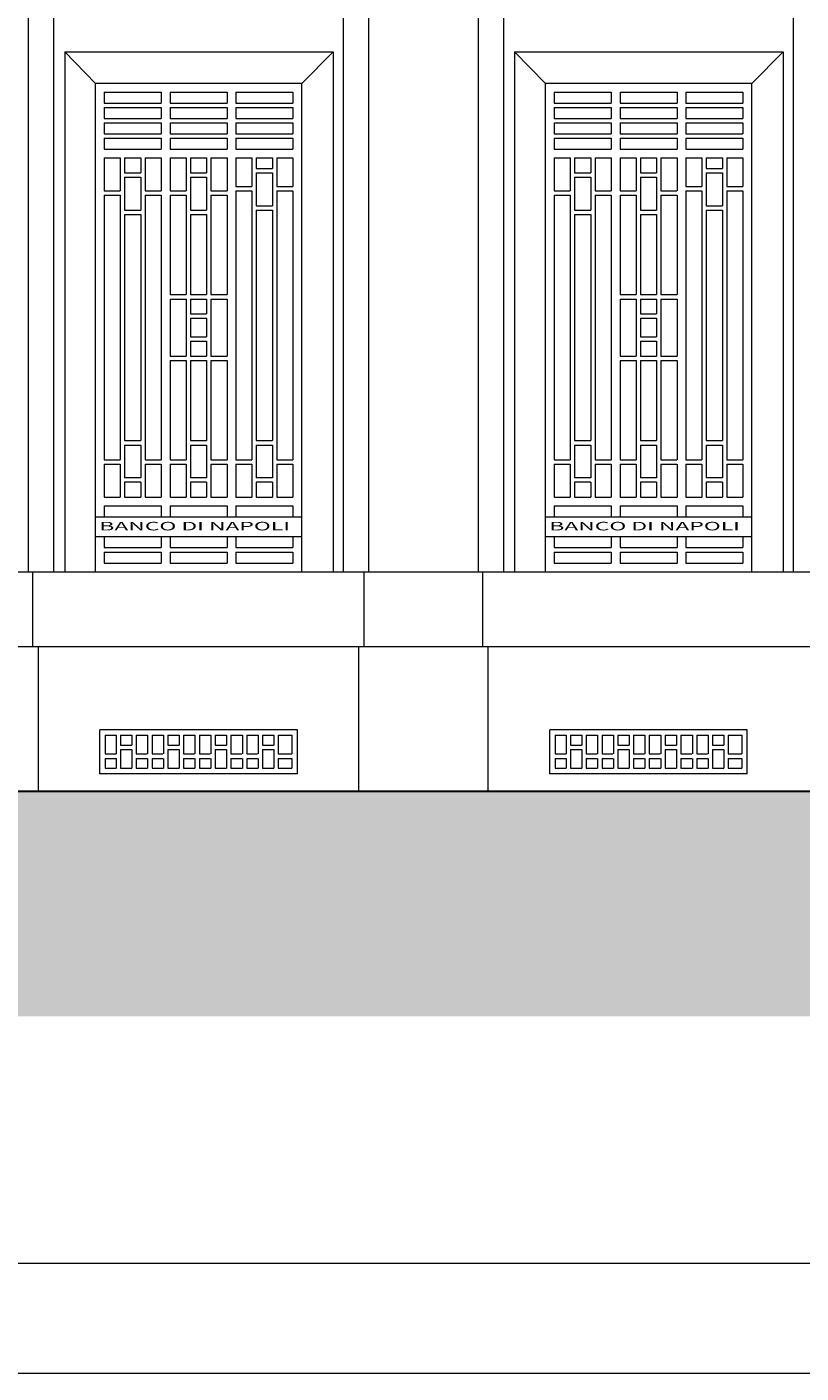
# Model space of a CAD drawing. Units: metres. Extents: x -114 to 57, y -142 to -82.
# Drawn here: x -102 to -95, y -142 to -130 of the extents above; entities that cross this region are included whole.
import ezdxf

# ---------------------------------------------------------------- set-up
doc = ezdxf.new("R2010")
doc.units = ezdxf.units.M
for name, color, linetype, lineweight in [('_campiture', 7, 'Continuous', 0), ('_cartiglio', 7, 'Continuous', 0), ('_linee di sezione', 7, 'Continuous', 0), ('_prospetti', 7, 'Continuous', 0), ('_prospetti_ finestrature metalliche', 7, 'Continuous', 0)]:
    doc.layers.add(name, color=color, linetype=linetype, lineweight=lineweight)
doc.styles.add('Style0', font='tahoma.ttf')

# ---------------------------------------------------------------- blocks, each defined once
blk = doc.blocks.new('scritta(id_212285)')
at = {"layer": '_prospetti_ finestrature metalliche', "color": 8, "linetype": 'Continuous', "true_color": 0x808080, "style": 'Style0', "width": 1.9564}
blk.add_text('BANCO DI NAPOLI', height=0.078, dxfattribs=at).set_placement((-100.94, -134.19))
blk = doc.blocks.new('gratafbn(id_209478)')
at = {"layer": '_prospetti_ finestrature metalliche', "color": 8, "lineweight": 15, "true_color": 0x808080}
for p, q in [((-100.896, -130.197), (-100.896, -130.297)), ((-100.896, -130.197), (-100.376, -130.197)), ((-100.376, -130.197), (-100.376, -130.297)), ((-100.296, -130.197), (-100.296, -130.297)), ((-100.296, -130.197), (-99.776, -130.197)), ((-99.776, -130.197), (-99.776, -130.297)), ((-99.696, -130.197), (-99.696, -130.297)), ((-99.696, -130.197), (-99.176, -130.197)), ((-99.176, -130.197), (-99.176, -130.297)), ((-100.896, -130.297), (-100.376, -130.297)), ((-100.896, -130.337), (-100.896, -130.437)), ((-100.896, -130.337), (-100.376, -130.337)), ((-100.376, -130.337), (-100.376, -130.437)), ((-100.296, -130.297), (-99.776, -130.297)), ((-100.296, -130.337), (-100.296, -130.437)), ((-100.296, -130.337), (-99.776, -130.337)), ((-99.776, -130.337), (-99.776, -130.437)), ((-99.696, -130.297), (-99.176, -130.297)), ((-99.696, -130.337), (-99.696, -130.437)), ((-99.696, -130.337), (-99.176, -130.337)), ((-99.176, -130.337), (-99.176, -130.437)), ((-100.896, -130.437), (-100.376, -130.437)), ((-100.896, -130.477), (-100.896, -130.577)), ((-100.896, -130.477), (-100.376, -130.477)), ((-100.376, -130.477), (-100.376, -130.577)), ((-100.296, -130.437), (-99.776, -130.437)), ((-100.296, -130.477), (-100.296, -130.577)), ((-100.296, -130.477), (-99.776, -130.477)), ((-99.776, -130.477), (-99.776, -130.577)), ((-99.696, -130.437), (-99.176, -130.437)), ((-99.696, -130.477), (-99.696, -130.577)), ((-99.696, -130.477), (-99.176, -130.477)), ((-99.176, -130.477), (-99.176, -130.577)), ((-100.896, -130.577), (-100.376, -130.577)), ((-100.296, -130.577), (-99.776, -130.577)), ((-99.696, -130.577), (-99.176, -130.577)), ((-100.896, -130.617), (-100.896, -130.717)), ((-100.896, -130.617), (-100.376, -130.617)), ((-100.896, -130.717), (-100.376, -130.717)), ((-100.376, -130.617), (-100.376, -130.717)), ((-100.296, -130.617), (-100.296, -130.717)), ((-100.296, -130.617), (-99.776, -130.617)), ((-100.296, -130.717), (-99.776, -130.717)), ((-99.776, -130.617), (-99.776, -130.717)), ((-99.696, -130.617), (-99.696, -130.717)), ((-99.696, -130.617), (-99.176, -130.617)), ((-99.696, -130.717), (-99.176, -130.717)), ((-99.176, -130.617), (-99.176, -130.717)), ((-100.896, -130.797), (-100.75, -130.797)), ((-100.896, -130.797), (-100.896, -131.097)), ((-100.75, -130.797), (-100.75, -131.097)), ((-100.71, -130.797), (-100.563, -130.797)), ((-100.71, -130.797), (-100.71, -130.932)), ((-100.563, -130.797), (-100.563, -130.932)), ((-100.523, -130.797), (-100.376, -130.797)), ((-100.523, -130.797), (-100.523, -131.097)), ((-100.376, -130.797), (-100.377, -131.097)), ((-100.296, -130.797), (-100.15, -130.797)), ((-100.296, -130.797), (-100.296, -131.097)), ((-100.15, -130.797), (-100.15, -131.097)), ((-100.11, -130.797), (-99.963, -130.797)), ((-100.11, -130.797), (-100.11, -130.932)), ((-99.963, -130.797), (-99.963, -130.932)), ((-99.923, -130.797), (-99.776, -130.797)), ((-99.923, -130.797), (-99.923, -131.097)), ((-99.776, -130.797), (-99.776, -131.097)), ((-99.696, -130.797), (-99.55, -130.797)), ((-99.696, -130.797), (-99.696, -131.057)), ((-99.55, -130.797), (-99.55, -131.057)), ((-99.51, -130.797), (-99.363, -130.797)), ((-99.51, -130.797), (-99.51, -130.892)), ((-99.363, -130.797), (-99.363, -130.892)), ((-99.323, -130.797), (-99.176, -130.797)), ((-99.323, -130.797), (-99.323, -131.057)), ((-99.176, -130.797), (-99.176, -131.057)), ((-100.71, -130.932), (-100.563, -130.932)), ((-100.71, -130.972), (-100.71, -131.272)), ((-100.71, -130.972), (-100.563, -130.972)), ((-100.563, -130.972), (-100.563, -131.272)), ((-100.11, -130.932), (-99.963, -130.932)), ((-100.11, -130.972), (-100.11, -131.272)), ((-100.11, -130.972), (-99.963, -130.972)), ((-99.963, -130.972), (-99.963, -131.272)), ((-99.51, -130.892), (-99.363, -130.892)), ((-99.51, -130.932), (-99.51, -131.232)), ((-99.51, -130.932), (-99.363, -130.932)), ((-99.363, -130.932), (-99.363, -131.232)), ((-100.896, -131.097), (-100.75, -131.097)), ((-100.523, -131.097), (-100.377, -131.097)), ((-100.296, -131.097), (-100.15, -131.097)), ((-99.923, -131.097), (-99.777, -131.097)), ((-99.696, -131.057), (-99.55, -131.057)), ((-99.696, -131.097), (-99.696, -133.547)), ((-99.696, -131.097), (-99.55, -131.097)), ((-99.55, -131.097), (-99.55, -133.547)), ((-99.323, -131.057), (-99.177, -131.057)), ((-99.323, -131.097), (-99.323, -133.547)), ((-99.323, -131.097), (-99.177, -131.097)), ((-99.176, -131.097), (-99.176, -133.547)), ((-100.896, -131.137), (-100.896, -133.547)), ((-100.896, -131.137), (-100.75, -131.137)), ((-100.75, -131.137), (-100.75, -133.547)), ((-100.523, -131.137), (-100.523, -133.547)), ((-100.523, -131.137), (-100.377, -131.137)), ((-100.377, -131.137), (-100.377, -133.547)), ((-100.296, -131.137), (-100.296, -132.042)), ((-100.296, -131.137), (-100.15, -131.137)), ((-100.15, -131.137), (-100.15, -132.042)), ((-99.923, -131.137), (-99.923, -132.042)), ((-99.923, -131.137), (-99.777, -131.137)), ((-99.776, -131.137), (-99.776, -132.042)), ((-100.71, -131.272), (-100.563, -131.272)), ((-100.71, -131.312), (-100.71, -133.372)), ((-100.71, -131.312), (-100.563, -131.312)), ((-100.563, -131.312), (-100.563, -133.372)), ((-100.11, -131.272), (-99.963, -131.272)), ((-100.11, -131.312), (-100.11, -132.042)), ((-100.11, -131.312), (-99.963, -131.312)), ((-99.963, -131.312), (-99.963, -132.042)), ((-99.51, -131.232), (-99.363, -131.232)), ((-99.51, -131.272), (-99.51, -133.372)), ((-99.51, -131.272), (-99.363, -131.272)), ((-99.363, -131.272), (-99.363, -133.372)), ((-100.296, -132.042), (-100.15, -132.042)), ((-100.296, -132.082), (-100.296, -132.602)), ((-100.296, -132.082), (-100.15, -132.082)), ((-100.15, -132.082), (-100.15, -132.602)), ((-100.11, -132.042), (-99.963, -132.042)), ((-100.11, -132.082), (-100.11, -132.217)), ((-100.11, -132.082), (-99.963, -132.082)), ((-99.963, -132.082), (-99.963, -132.217)), ((-99.923, -132.042), (-99.776, -132.042)), ((-99.923, -132.082), (-99.923, -132.602)), ((-99.923, -132.082), (-99.776, -132.082)), ((-99.776, -132.082), (-99.776, -132.602)), ((-100.11, -132.217), (-99.963, -132.217)), ((-100.11, -132.257), (-99.963, -132.257)), ((-100.11, -132.257), (-100.11, -132.427)), ((-99.963, -132.257), (-99.963, -132.427)), ((-100.11, -132.427), (-99.963, -132.427)), ((-100.11, -132.467), (-100.11, -132.602)), ((-100.11, -132.467), (-99.963, -132.467)), ((-99.963, -132.467), (-99.963, -132.602)), ((-100.296, -132.602), (-100.15, -132.602)), ((-100.296, -132.642), (-100.296, -133.547)), ((-100.296, -132.642), (-100.15, -132.642)), ((-100.15, -132.642), (-100.15, -133.547)), ((-100.11, -132.602), (-99.963, -132.602)), ((-100.11, -132.642), (-100.11, -133.372)), ((-100.11, -132.642), (-99.963, -132.642)), ((-99.963, -132.642), (-99.963, -133.372)), ((-99.923, -132.602), (-99.776, -132.602)), ((-99.923, -132.642), (-99.923, -133.547)), ((-99.923, -132.642), (-99.776, -132.642)), ((-99.776, -132.642), (-99.776, -133.547)), ((-100.71, -133.372), (-100.563, -133.372)), ((-100.71, -133.412), (-100.71, -133.712)), ((-100.71, -133.412), (-100.563, -133.412)), ((-100.563, -133.412), (-100.563, -133.712)), ((-100.11, -133.372), (-99.963, -133.372)), ((-100.11, -133.412), (-100.11, -133.712)), ((-100.11, -133.412), (-99.963, -133.412)), ((-99.963, -133.412), (-99.963, -133.712)), ((-99.51, -133.372), (-99.363, -133.372)), ((-99.51, -133.412), (-99.51, -133.712)), ((-99.51, -133.412), (-99.363, -133.412)), ((-99.363, -133.412), (-99.363, -133.712)), ((-100.896, -133.547), (-100.75, -133.547)), ((-100.523, -133.547), (-100.377, -133.547)), ((-100.296, -133.547), (-100.15, -133.547)), ((-99.923, -133.547), (-99.777, -133.547)), ((-99.696, -133.547), (-99.55, -133.547)), ((-99.323, -133.547), (-99.177, -133.547)), ((-100.896, -133.587), (-100.896, -133.887)), ((-100.896, -133.587), (-100.75, -133.587)), ((-100.75, -133.587), (-100.75, -133.887)), ((-100.523, -133.587), (-100.523, -133.887)), ((-100.523, -133.587), (-100.377, -133.587)), ((-100.377, -133.587), (-100.377, -133.887)), ((-100.296, -133.587), (-100.296, -133.887)), ((-100.296, -133.587), (-100.15, -133.587)), ((-100.15, -133.587), (-100.15, -133.887)), ((-99.923, -133.587), (-99.923, -133.887)), ((-99.923, -133.587), (-99.777, -133.587)), ((-99.776, -133.587), (-99.776, -133.887)), ((-99.696, -133.587), (-99.696, -133.887)), ((-99.696, -133.587), (-99.55, -133.587)), ((-99.55, -133.587), (-99.55, -133.887)), ((-99.323, -133.587), (-99.323, -133.887)), ((-99.323, -133.587), (-99.177, -133.587)), ((-99.176, -133.587), (-99.176, -133.887)), ((-100.563, -133.712), (-100.71, -133.712)), ((-100.71, -133.752), (-100.71, -133.887)), ((-100.563, -133.752), (-100.71, -133.752)), ((-100.563, -133.752), (-100.563, -133.887)), ((-99.963, -133.712), (-100.11, -133.712)), ((-100.11, -133.752), (-100.11, -133.887)), ((-99.963, -133.752), (-100.11, -133.752)), ((-99.963, -133.752), (-99.963, -133.887)), ((-99.363, -133.712), (-99.51, -133.712)), ((-99.51, -133.752), (-99.51, -133.887)), ((-99.363, -133.752), (-99.51, -133.752)), ((-99.363, -133.752), (-99.363, -133.887)), ((-100.896, -133.887), (-100.75, -133.887)), ((-100.71, -133.887), (-100.563, -133.887)), ((-100.523, -133.887), (-100.376, -133.887)), ((-100.296, -133.887), (-100.15, -133.887)), ((-100.11, -133.887), (-99.963, -133.887)), ((-99.923, -133.887), (-99.776, -133.887)), ((-99.696, -133.887), (-99.55, -133.887)), ((-99.51, -133.887), (-99.363, -133.887)), ((-99.323, -133.887), (-99.176, -133.887)), ((-100.896, -133.967), (-100.896, -134.067)), ((-100.896, -133.967), (-100.376, -133.967)), ((-100.376, -133.967), (-100.376, -134.067)), ((-100.296, -133.967), (-100.296, -134.067)), ((-100.296, -133.967), (-99.776, -133.967)), ((-99.776, -133.967), (-99.776, -134.067)), ((-99.696, -133.967), (-99.696, -134.067)), ((-99.696, -133.967), (-99.176, -133.967)), ((-99.176, -133.967), (-99.176, -134.067)), ((-100.976, -134.067), (-99.096, -134.067)), ((-100.976, -134.247), (-99.096, -134.247)), ((-100.896, -134.247), (-100.896, -134.347)), ((-100.376, -134.247), (-100.376, -134.347)), ((-100.296, -134.247), (-100.296, -134.347)), ((-99.776, -134.247), (-99.776, -134.347)), ((-99.696, -134.247), (-99.696, -134.347)), ((-99.176, -134.247), (-99.176, -134.347)), ((-100.896, -134.347), (-100.376, -134.347)), ((-100.896, -134.387), (-100.896, -134.487)), ((-100.896, -134.387), (-100.376, -134.387)), ((-100.376, -134.387), (-100.376, -134.487)), ((-100.296, -134.347), (-99.776, -134.347)), ((-100.296, -134.387), (-100.296, -134.487)), ((-100.296, -134.387), (-99.776, -134.387)), ((-99.776, -134.387), (-99.776, -134.487)), ((-99.696, -134.347), (-99.176, -134.347)), ((-99.696, -134.387), (-99.696, -134.487)), ((-99.696, -134.387), (-99.176, -134.387)), ((-99.176, -134.387), (-99.176, -134.487)), ((-100.896, -134.487), (-100.376, -134.487)), ((-100.296, -134.487), (-99.776, -134.487)), ((-99.696, -134.487), (-99.176, -134.487))]:
    blk.add_line(p, q, dxfattribs=at)
blk.add_blockref('scritta(id_212285)', (0, 0), dxfattribs=at)
blk = doc.blocks.new('scritta(id_212287)')
at = {"layer": '_prospetti_ finestrature metalliche', "color": 8, "linetype": 'Continuous', "true_color": 0x808080, "style": 'Style0', "width": 1.9564}
blk.add_text('BANCO DI NAPOLI', height=0.078, dxfattribs=at).set_placement((-96.84, -134.19))
blk = doc.blocks.new('gratafbn(id_209723)')
at = {"layer": '_prospetti_ finestrature metalliche', "color": 8, "lineweight": 15, "true_color": 0x808080}
for p, q in [((-96.796, -130.197), (-96.796, -130.297)), ((-96.796, -130.197), (-96.276, -130.197)), ((-96.276, -130.197), (-96.276, -130.297)), ((-96.196, -130.197), (-96.196, -130.297)), ((-96.196, -130.197), (-95.676, -130.197)), ((-95.676, -130.197), (-95.676, -130.297)), ((-95.596, -130.197), (-95.596, -130.297)), ((-95.596, -130.197), (-95.076, -130.197)), ((-95.076, -130.197), (-95.076, -130.297)), ((-96.796, -130.297), (-96.276, -130.297)), ((-96.796, -130.337), (-96.796, -130.437)), ((-96.796, -130.337), (-96.276, -130.337)), ((-96.276, -130.337), (-96.276, -130.437)), ((-96.196, -130.297), (-95.676, -130.297)), ((-96.196, -130.337), (-96.196, -130.437)), ((-96.196, -130.337), (-95.676, -130.337)), ((-95.676, -130.337), (-95.676, -130.437)), ((-95.596, -130.297), (-95.076, -130.297)), ((-95.596, -130.337), (-95.596, -130.437)), ((-95.596, -130.337), (-95.076, -130.337)), ((-95.076, -130.337), (-95.076, -130.437)), ((-96.796, -130.437), (-96.276, -130.437)), ((-96.796, -130.477), (-96.796, -130.577)), ((-96.796, -130.477), (-96.276, -130.477)), ((-96.276, -130.477), (-96.276, -130.577)), ((-96.196, -130.437), (-95.676, -130.437)), ((-96.196, -130.477), (-96.196, -130.577)), ((-96.196, -130.477), (-95.676, -130.477)), ((-95.676, -130.477), (-95.676, -130.577)), ((-95.596, -130.437), (-95.076, -130.437)), ((-95.596, -130.477), (-95.596, -130.577)), ((-95.596, -130.477), (-95.076, -130.477)), ((-95.076, -130.477), (-95.076, -130.577)), ((-96.796, -130.577), (-96.276, -130.577)), ((-96.196, -130.577), (-95.676, -130.577)), ((-95.596, -130.577), (-95.076, -130.577)), ((-96.796, -130.617), (-96.796, -130.717)), ((-96.796, -130.617), (-96.276, -130.617)), ((-96.796, -130.717), (-96.276, -130.717)), ((-96.276, -130.617), (-96.276, -130.717)), ((-96.196, -130.617), (-96.196, -130.717)), ((-96.196, -130.617), (-95.676, -130.617)), ((-96.196, -130.717), (-95.676, -130.717)), ((-95.676, -130.617), (-95.676, -130.717)), ((-95.596, -130.617), (-95.596, -130.717)), ((-95.596, -130.617), (-95.076, -130.617)), ((-95.596, -130.717), (-95.076, -130.717)), ((-95.076, -130.617), (-95.076, -130.717)), ((-96.796, -130.797), (-96.65, -130.797)), ((-96.796, -130.797), (-96.796, -131.097)), ((-96.65, -130.797), (-96.65, -131.097)), ((-96.61, -130.797), (-96.463, -130.797)), ((-96.61, -130.797), (-96.61, -130.932)), ((-96.463, -130.797), (-96.463, -130.932)), ((-96.423, -130.797), (-96.276, -130.797)), ((-96.423, -130.797), (-96.423, -131.097)), ((-96.276, -130.797), (-96.277, -131.097)), ((-96.196, -130.797), (-96.05, -130.797)), ((-96.196, -130.797), (-96.196, -131.097)), ((-96.05, -130.797), (-96.05, -131.097)), ((-96.01, -130.797), (-95.863, -130.797)), ((-96.01, -130.797), (-96.01, -130.932)), ((-95.863, -130.797), (-95.863, -130.932)), ((-95.823, -130.797), (-95.676, -130.797)), ((-95.823, -130.797), (-95.823, -131.097)), ((-95.676, -130.797), (-95.676, -131.097)), ((-95.596, -130.797), (-95.45, -130.797)), ((-95.596, -130.797), (-95.596, -131.057)), ((-95.45, -130.797), (-95.45, -131.057)), ((-95.41, -130.797), (-95.263, -130.797)), ((-95.41, -130.797), (-95.41, -130.892)), ((-95.263, -130.797), (-95.263, -130.892)), ((-95.223, -130.797), (-95.076, -130.797)), ((-95.223, -130.797), (-95.223, -131.057)), ((-95.076, -130.797), (-95.076, -131.057)), ((-96.61, -130.932), (-96.463, -130.932)), ((-96.61, -130.972), (-96.61, -131.272)), ((-96.61, -130.972), (-96.463, -130.972)), ((-96.463, -130.972), (-96.463, -131.272)), ((-96.01, -130.932), (-95.863, -130.932)), ((-96.01, -130.972), (-96.01, -131.272)), ((-96.01, -130.972), (-95.863, -130.972)), ((-95.863, -130.972), (-95.863, -131.272)), ((-95.41, -130.892), (-95.263, -130.892)), ((-95.41, -130.932), (-95.41, -131.232)), ((-95.41, -130.932), (-95.263, -130.932)), ((-95.263, -130.932), (-95.263, -131.232)), ((-96.796, -131.097), (-96.65, -131.097)), ((-96.423, -131.097), (-96.277, -131.097)), ((-96.196, -131.097), (-96.05, -131.097)), ((-95.823, -131.097), (-95.677, -131.097)), ((-95.596, -131.057), (-95.45, -131.057)), ((-95.596, -131.097), (-95.596, -133.547)), ((-95.596, -131.097), (-95.45, -131.097)), ((-95.45, -131.097), (-95.45, -133.547)), ((-95.223, -131.057), (-95.077, -131.057)), ((-95.223, -131.097), (-95.223, -133.547)), ((-95.223, -131.097), (-95.077, -131.097)), ((-95.076, -131.097), (-95.076, -133.547)), ((-96.796, -131.137), (-96.796, -133.547)), ((-96.796, -131.137), (-96.65, -131.137)), ((-96.65, -131.137), (-96.65, -133.547)), ((-96.423, -131.137), (-96.423, -133.547)), ((-96.423, -131.137), (-96.277, -131.137)), ((-96.277, -131.137), (-96.277, -133.547)), ((-96.196, -131.137), (-96.196, -132.042)), ((-96.196, -131.137), (-96.05, -131.137)), ((-96.05, -131.137), (-96.05, -132.042)), ((-95.823, -131.137), (-95.823, -132.042)), ((-95.823, -131.137), (-95.677, -131.137)), ((-95.676, -131.137), (-95.676, -132.042)), ((-96.61, -131.272), (-96.463, -131.272)), ((-96.61, -131.312), (-96.61, -133.372)), ((-96.61, -131.312), (-96.463, -131.312)), ((-96.463, -131.312), (-96.463, -133.372)), ((-96.01, -131.272), (-95.863, -131.272)), ((-96.01, -131.312), (-96.01, -132.042)), ((-96.01, -131.312), (-95.863, -131.312)), ((-95.863, -131.312), (-95.863, -132.042)), ((-95.41, -131.232), (-95.263, -131.232)), ((-95.41, -131.272), (-95.41, -133.372)), ((-95.41, -131.272), (-95.263, -131.272)), ((-95.263, -131.272), (-95.263, -133.372)), ((-96.196, -132.042), (-96.05, -132.042)), ((-96.196, -132.082), (-96.196, -132.602)), ((-96.196, -132.082), (-96.05, -132.082)), ((-96.05, -132.082), (-96.05, -132.602)), ((-96.01, -132.042), (-95.863, -132.042)), ((-96.01, -132.082), (-96.01, -132.217)), ((-96.01, -132.082), (-95.863, -132.082)), ((-95.863, -132.082), (-95.863, -132.217)), ((-95.823, -132.042), (-95.676, -132.042)), ((-95.823, -132.082), (-95.823, -132.602)), ((-95.823, -132.082), (-95.676, -132.082)), ((-95.676, -132.082), (-95.676, -132.602)), ((-96.01, -132.217), (-95.863, -132.217)), ((-96.01, -132.257), (-95.863, -132.257)), ((-96.01, -132.257), (-96.01, -132.427)), ((-95.863, -132.257), (-95.863, -132.427)), ((-96.01, -132.427), (-95.863, -132.427)), ((-96.01, -132.467), (-96.01, -132.602)), ((-96.01, -132.467), (-95.863, -132.467)), ((-95.863, -132.467), (-95.863, -132.602)), ((-96.196, -132.602), (-96.05, -132.602)), ((-96.196, -132.642), (-96.196, -133.547)), ((-96.196, -132.642), (-96.05, -132.642)), ((-96.05, -132.642), (-96.05, -133.547)), ((-96.01, -132.602), (-95.863, -132.602)), ((-96.01, -132.642), (-96.01, -133.372)), ((-96.01, -132.642), (-95.863, -132.642)), ((-95.863, -132.642), (-95.863, -133.372)), ((-95.823, -132.602), (-95.676, -132.602)), ((-95.823, -132.642), (-95.823, -133.547)), ((-95.823, -132.642), (-95.676, -132.642)), ((-95.676, -132.642), (-95.676, -133.547)), ((-96.61, -133.372), (-96.463, -133.372)), ((-96.61, -133.412), (-96.61, -133.712)), ((-96.61, -133.412), (-96.463, -133.412)), ((-96.463, -133.412), (-96.463, -133.712)), ((-96.01, -133.372), (-95.863, -133.372)), ((-96.01, -133.412), (-96.01, -133.712)), ((-96.01, -133.412), (-95.863, -133.412)), ((-95.863, -133.412), (-95.863, -133.712)), ((-95.41, -133.372), (-95.263, -133.372)), ((-95.41, -133.412), (-95.41, -133.712)), ((-95.41, -133.412), (-95.263, -133.412)), ((-95.263, -133.412), (-95.263, -133.712)), ((-96.796, -133.547), (-96.65, -133.547)), ((-96.423, -133.547), (-96.277, -133.547)), ((-96.196, -133.547), (-96.05, -133.547)), ((-95.823, -133.547), (-95.677, -133.547)), ((-95.596, -133.547), (-95.45, -133.547)), ((-95.223, -133.547), (-95.077, -133.547)), ((-96.796, -133.587), (-96.796, -133.887)), ((-96.796, -133.587), (-96.65, -133.587)), ((-96.65, -133.587), (-96.65, -133.887)), ((-96.423, -133.587), (-96.423, -133.887)), ((-96.423, -133.587), (-96.277, -133.587)), ((-96.277, -133.587), (-96.277, -133.887)), ((-96.196, -133.587), (-96.196, -133.887)), ((-96.196, -133.587), (-96.05, -133.587)), ((-96.05, -133.587), (-96.05, -133.887)), ((-95.823, -133.587), (-95.823, -133.887)), ((-95.823, -133.587), (-95.677, -133.587)), ((-95.676, -133.587), (-95.676, -133.887)), ((-95.596, -133.587), (-95.596, -133.887)), ((-95.596, -133.587), (-95.45, -133.587)), ((-95.45, -133.587), (-95.45, -133.887)), ((-95.223, -133.587), (-95.223, -133.887)), ((-95.223, -133.587), (-95.077, -133.587)), ((-95.076, -133.587), (-95.076, -133.887)), ((-96.463, -133.712), (-96.61, -133.712)), ((-96.61, -133.752), (-96.61, -133.887)), ((-96.463, -133.752), (-96.61, -133.752)), ((-96.463, -133.752), (-96.463, -133.887)), ((-95.863, -133.712), (-96.01, -133.712)), ((-96.01, -133.752), (-96.01, -133.887)), ((-95.863, -133.752), (-96.01, -133.752)), ((-95.863, -133.752), (-95.863, -133.887)), ((-95.263, -133.712), (-95.41, -133.712)), ((-95.41, -133.752), (-95.41, -133.887)), ((-95.263, -133.752), (-95.41, -133.752)), ((-95.263, -133.752), (-95.263, -133.887)), ((-96.796, -133.887), (-96.65, -133.887)), ((-96.61, -133.887), (-96.463, -133.887)), ((-96.423, -133.887), (-96.276, -133.887)), ((-96.196, -133.887), (-96.05, -133.887)), ((-96.01, -133.887), (-95.863, -133.887)), ((-95.823, -133.887), (-95.676, -133.887)), ((-95.596, -133.887), (-95.45, -133.887)), ((-95.41, -133.887), (-95.263, -133.887)), ((-95.223, -133.887), (-95.076, -133.887)), ((-96.796, -133.967), (-96.796, -134.067)), ((-96.796, -133.967), (-96.276, -133.967)), ((-96.276, -133.967), (-96.276, -134.067)), ((-96.196, -133.967), (-96.196, -134.067)), ((-96.196, -133.967), (-95.676, -133.967)), ((-95.676, -133.967), (-95.676, -134.067)), ((-95.596, -133.967), (-95.596, -134.067)), ((-95.596, -133.967), (-95.076, -133.967)), ((-95.076, -133.967), (-95.076, -134.067)), ((-96.876, -134.067), (-94.996, -134.067)), ((-96.876, -134.247), (-94.996, -134.247)), ((-96.796, -134.247), (-96.796, -134.347)), ((-96.276, -134.247), (-96.276, -134.347)), ((-96.196, -134.247), (-96.196, -134.347)), ((-95.676, -134.247), (-95.676, -134.347)), ((-95.596, -134.247), (-95.596, -134.347)), ((-95.076, -134.247), (-95.076, -134.347)), ((-96.796, -134.347), (-96.276, -134.347)), ((-96.796, -134.387), (-96.796, -134.487)), ((-96.796, -134.387), (-96.276, -134.387)), ((-96.276, -134.387), (-96.276, -134.487)), ((-96.196, -134.347), (-95.676, -134.347)), ((-96.196, -134.387), (-96.196, -134.487)), ((-96.196, -134.387), (-95.676, -134.387)), ((-95.676, -134.387), (-95.676, -134.487)), ((-95.596, -134.347), (-95.076, -134.347)), ((-95.596, -134.387), (-95.596, -134.487)), ((-95.596, -134.387), (-95.076, -134.387)), ((-95.076, -134.387), (-95.076, -134.487)), ((-96.796, -134.487), (-96.276, -134.487)), ((-96.196, -134.487), (-95.676, -134.487)), ((-95.596, -134.487), (-95.076, -134.487))]:
    blk.add_line(p, q, dxfattribs=at)
blk.add_blockref('scritta(id_212287)', (0, 0), dxfattribs=at)
blk = doc.blocks.new('gratapc(id_212293)')
at = {"layer": '_prospetti_ finestrature metalliche', "color": 8, "lineweight": 15, "true_color": 0x808080}
for p, q in [((-100.886, -136.057), (-100.886, -136.227)), ((-100.886, -136.057), (-100.787, -136.057)), ((-100.787, -136.057), (-100.787, -136.227)), ((-100.747, -136.057), (-100.644, -136.057)), ((-100.747, -136.057), (-100.747, -136.147)), ((-100.644, -136.057), (-100.644, -136.147)), ((-100.604, -136.057), (-100.5, -136.057)), ((-100.604, -136.057), (-100.604, -136.227)), ((-100.5, -136.057), (-100.5, -136.227)), ((-100.46, -136.057), (-100.356, -136.057)), ((-100.46, -136.057), (-100.46, -136.227)), ((-100.356, -136.057), (-100.356, -136.227)), ((-100.316, -136.057), (-100.212, -136.057)), ((-100.316, -136.057), (-100.316, -136.147)), ((-100.212, -136.057), (-100.212, -136.147)), ((-100.172, -136.057), (-100.069, -136.057)), ((-100.172, -136.057), (-100.172, -136.227)), ((-100.069, -136.057), (-100.069, -136.227)), ((-100.029, -136.057), (-99.925, -136.057)), ((-100.029, -136.057), (-100.029, -136.227)), ((-99.925, -136.057), (-99.925, -136.227)), ((-99.885, -136.057), (-99.781, -136.057)), ((-99.885, -136.057), (-99.885, -136.147)), ((-99.781, -136.057), (-99.781, -136.147)), ((-99.741, -136.057), (-99.637, -136.057)), ((-99.741, -136.057), (-99.741, -136.227)), ((-99.637, -136.057), (-99.637, -136.227)), ((-99.597, -136.057), (-99.494, -136.057)), ((-99.597, -136.057), (-99.597, -136.227)), ((-99.494, -136.057), (-99.494, -136.227)), ((-99.454, -136.057), (-99.35, -136.057)), ((-99.454, -136.057), (-99.454, -136.147)), ((-99.35, -136.057), (-99.35, -136.147)), ((-99.31, -136.057), (-99.186, -136.057)), ((-99.31, -136.057), (-99.31, -136.227)), ((-99.186, -136.057), (-99.186, -136.227)), ((-100.886, -136.227), (-100.787, -136.227)), ((-100.747, -136.147), (-100.644, -136.147)), ((-100.747, -136.187), (-100.747, -136.357)), ((-100.747, -136.187), (-100.644, -136.187)), ((-100.644, -136.187), (-100.644, -136.357)), ((-100.604, -136.227), (-100.505, -136.227)), ((-100.46, -136.227), (-100.361, -136.227)), ((-100.316, -136.147), (-100.212, -136.147)), ((-100.316, -136.187), (-100.316, -136.357)), ((-100.316, -136.187), (-100.212, -136.187)), ((-100.212, -136.187), (-100.212, -136.357)), ((-100.172, -136.227), (-100.074, -136.227)), ((-100.029, -136.227), (-99.93, -136.227)), ((-99.885, -136.147), (-99.781, -136.147)), ((-99.885, -136.187), (-99.885, -136.357)), ((-99.885, -136.187), (-99.781, -136.187)), ((-99.781, -136.187), (-99.781, -136.357)), ((-99.741, -136.227), (-99.642, -136.227)), ((-99.597, -136.227), (-99.499, -136.227)), ((-99.454, -136.147), (-99.35, -136.147)), ((-99.454, -136.187), (-99.454, -136.357)), ((-99.454, -136.187), (-99.35, -136.187)), ((-99.35, -136.187), (-99.35, -136.357)), ((-99.31, -136.227), (-99.186, -136.227)), ((-100.886, -136.267), (-100.886, -136.357)), ((-100.886, -136.267), (-100.787, -136.267)), ((-100.886, -136.357), (-100.787, -136.357)), ((-100.787, -136.267), (-100.787, -136.357)), ((-100.747, -136.357), (-100.644, -136.357)), ((-100.604, -136.267), (-100.604, -136.357)), ((-100.604, -136.267), (-100.505, -136.267)), ((-100.604, -136.357), (-100.5, -136.357)), ((-100.5, -136.267), (-100.5, -136.357)), ((-100.46, -136.267), (-100.46, -136.357)), ((-100.46, -136.267), (-100.361, -136.267)), ((-100.46, -136.357), (-100.356, -136.357)), ((-100.356, -136.267), (-100.356, -136.357)), ((-100.316, -136.357), (-100.212, -136.357)), ((-100.172, -136.267), (-100.172, -136.357)), ((-100.172, -136.267), (-100.074, -136.267)), ((-100.172, -136.357), (-100.069, -136.357)), ((-100.069, -136.267), (-100.069, -136.357)), ((-100.029, -136.267), (-100.029, -136.357)), ((-100.029, -136.267), (-99.93, -136.267)), ((-100.029, -136.357), (-99.925, -136.357)), ((-99.925, -136.267), (-99.925, -136.357)), ((-99.885, -136.357), (-99.781, -136.357)), ((-99.741, -136.267), (-99.741, -136.357)), ((-99.741, -136.267), (-99.642, -136.267)), ((-99.741, -136.357), (-99.637, -136.357)), ((-99.637, -136.267), (-99.637, -136.357)), ((-99.597, -136.267), (-99.597, -136.357)), ((-99.597, -136.267), (-99.499, -136.267)), ((-99.597, -136.357), (-99.494, -136.357)), ((-99.494, -136.267), (-99.494, -136.357)), ((-99.454, -136.357), (-99.35, -136.357)), ((-99.31, -136.267), (-99.31, -136.357)), ((-99.31, -136.267), (-99.186, -136.267)), ((-99.31, -136.357), (-99.186, -136.357)), ((-99.186, -136.267), (-99.186, -136.357))]:
    blk.add_line(p, q, dxfattribs=at)
blk = doc.blocks.new('a$c79607d99(id_221148)')
at = {"layer": '_prospetti_ finestrature metalliche', "color": 8, "lineweight": 15, "true_color": 0x808080}
blk.add_blockref('gratapc(id_212293)', (0, 0), dxfattribs=at)
blk = doc.blocks.new('gratapc(id_212390)')
at = {"layer": '_prospetti_ finestrature metalliche', "color": 8, "lineweight": 15, "true_color": 0x808080}
for p, q in [((-96.786, -136.057), (-96.786, -136.227)), ((-96.786, -136.057), (-96.687, -136.057)), ((-96.687, -136.057), (-96.687, -136.227)), ((-96.647, -136.057), (-96.544, -136.057)), ((-96.647, -136.057), (-96.647, -136.147)), ((-96.544, -136.057), (-96.544, -136.147)), ((-96.504, -136.057), (-96.4, -136.057)), ((-96.504, -136.057), (-96.504, -136.227)), ((-96.4, -136.057), (-96.4, -136.227)), ((-96.36, -136.057), (-96.256, -136.057)), ((-96.36, -136.057), (-96.36, -136.227)), ((-96.256, -136.057), (-96.256, -136.227)), ((-96.216, -136.057), (-96.112, -136.057)), ((-96.216, -136.057), (-96.216, -136.147)), ((-96.112, -136.057), (-96.112, -136.147)), ((-96.072, -136.057), (-95.969, -136.057)), ((-96.072, -136.057), (-96.072, -136.227)), ((-95.969, -136.057), (-95.969, -136.227)), ((-95.929, -136.057), (-95.825, -136.057)), ((-95.929, -136.057), (-95.929, -136.227)), ((-95.825, -136.057), (-95.825, -136.227)), ((-95.785, -136.057), (-95.681, -136.057)), ((-95.785, -136.057), (-95.785, -136.147)), ((-95.681, -136.057), (-95.681, -136.147)), ((-95.641, -136.057), (-95.537, -136.057)), ((-95.641, -136.057), (-95.641, -136.227)), ((-95.537, -136.057), (-95.537, -136.227)), ((-95.497, -136.057), (-95.394, -136.057)), ((-95.497, -136.057), (-95.497, -136.227)), ((-95.394, -136.057), (-95.394, -136.227)), ((-95.354, -136.057), (-95.25, -136.057)), ((-95.354, -136.057), (-95.354, -136.147)), ((-95.25, -136.057), (-95.25, -136.147)), ((-95.21, -136.057), (-95.086, -136.057)), ((-95.21, -136.057), (-95.21, -136.227)), ((-95.086, -136.057), (-95.086, -136.227)), ((-96.786, -136.227), (-96.687, -136.227)), ((-96.647, -136.147), (-96.544, -136.147)), ((-96.647, -136.187), (-96.647, -136.357)), ((-96.647, -136.187), (-96.544, -136.187)), ((-96.544, -136.187), (-96.544, -136.357)), ((-96.504, -136.227), (-96.405, -136.227)), ((-96.36, -136.227), (-96.261, -136.227)), ((-96.216, -136.147), (-96.112, -136.147)), ((-96.216, -136.187), (-96.216, -136.357)), ((-96.216, -136.187), (-96.112, -136.187)), ((-96.112, -136.187), (-96.112, -136.357)), ((-96.072, -136.227), (-95.974, -136.227)), ((-95.929, -136.227), (-95.83, -136.227)), ((-95.785, -136.147), (-95.681, -136.147)), ((-95.785, -136.187), (-95.785, -136.357)), ((-95.785, -136.187), (-95.681, -136.187)), ((-95.681, -136.187), (-95.681, -136.357)), ((-95.641, -136.227), (-95.542, -136.227)), ((-95.497, -136.227), (-95.399, -136.227)), ((-95.354, -136.147), (-95.25, -136.147)), ((-95.354, -136.187), (-95.354, -136.357)), ((-95.354, -136.187), (-95.25, -136.187)), ((-95.25, -136.187), (-95.25, -136.357)), ((-95.21, -136.227), (-95.086, -136.227)), ((-96.786, -136.267), (-96.786, -136.357)), ((-96.786, -136.267), (-96.687, -136.267)), ((-96.786, -136.357), (-96.687, -136.357)), ((-96.687, -136.267), (-96.687, -136.357)), ((-96.647, -136.357), (-96.544, -136.357)), ((-96.504, -136.267), (-96.504, -136.357)), ((-96.504, -136.267), (-96.405, -136.267)), ((-96.504, -136.357), (-96.4, -136.357)), ((-96.4, -136.267), (-96.4, -136.357)), ((-96.36, -136.267), (-96.36, -136.357)), ((-96.36, -136.267), (-96.261, -136.267)), ((-96.36, -136.357), (-96.256, -136.357)), ((-96.256, -136.267), (-96.256, -136.357)), ((-96.216, -136.357), (-96.112, -136.357)), ((-96.072, -136.267), (-96.072, -136.357)), ((-96.072, -136.267), (-95.974, -136.267)), ((-96.072, -136.357), (-95.969, -136.357)), ((-95.969, -136.267), (-95.969, -136.357)), ((-95.929, -136.267), (-95.929, -136.357)), ((-95.929, -136.267), (-95.83, -136.267)), ((-95.929, -136.357), (-95.825, -136.357)), ((-95.825, -136.267), (-95.825, -136.357)), ((-95.785, -136.357), (-95.681, -136.357)), ((-95.641, -136.267), (-95.641, -136.357)), ((-95.641, -136.267), (-95.542, -136.267)), ((-95.641, -136.357), (-95.537, -136.357)), ((-95.537, -136.267), (-95.537, -136.357)), ((-95.497, -136.267), (-95.497, -136.357)), ((-95.497, -136.267), (-95.399, -136.267)), ((-95.497, -136.357), (-95.394, -136.357)), ((-95.394, -136.267), (-95.394, -136.357)), ((-95.354, -136.357), (-95.25, -136.357)), ((-95.21, -136.267), (-95.21, -136.357)), ((-95.21, -136.267), (-95.086, -136.267)), ((-95.21, -136.357), (-95.086, -136.357)), ((-95.086, -136.267), (-95.086, -136.357))]:
    blk.add_line(p, q, dxfattribs=at)
blk = doc.blocks.new('a$c79607d99(id_221149)')
at = {"layer": '_prospetti_ finestrature metalliche', "color": 8, "lineweight": 15, "true_color": 0x808080}
blk.add_blockref('gratapc(id_212390)', (0, 0), dxfattribs=at)
blk = doc.blocks.new('scritta(id_212285)0')
at = {"layer": '_prospetti_ finestrature metalliche', "color": 8, "linetype": 'Continuous', "true_color": 0x808080, "style": 'Style0', "width": 1.9564}
blk.add_text('BANCO DI NAPOLI', height=0.078, dxfattribs=at).set_placement((-100.94, -134.19))
blk = doc.blocks.new('scritta(id_212287)0')
at = {"layer": '_prospetti_ finestrature metalliche', "color": 8, "linetype": 'Continuous', "true_color": 0x808080, "style": 'Style0', "width": 1.9564}
blk.add_text('BANCO DI NAPOLI', height=0.078, dxfattribs=at).set_placement((-96.84, -134.19))
blk = doc.blocks.new('gratapc(id_212293)0')
at = {"layer": '_prospetti_ finestrature metalliche', "color": 8, "lineweight": 15, "true_color": 0x808080}
for p, q in [((-100.886, -136.057), (-100.886, -136.227)), ((-100.886, -136.057), (-100.787, -136.057)), ((-100.787, -136.057), (-100.787, -136.227)), ((-100.747, -136.057), (-100.644, -136.057)), ((-100.747, -136.057), (-100.747, -136.147)), ((-100.644, -136.057), (-100.644, -136.147)), ((-100.604, -136.057), (-100.5, -136.057)), ((-100.604, -136.057), (-100.604, -136.227)), ((-100.5, -136.057), (-100.5, -136.227)), ((-100.46, -136.057), (-100.356, -136.057)), ((-100.46, -136.057), (-100.46, -136.227)), ((-100.356, -136.057), (-100.356, -136.227)), ((-100.316, -136.057), (-100.212, -136.057)), ((-100.316, -136.057), (-100.316, -136.147)), ((-100.212, -136.057), (-100.212, -136.147)), ((-100.172, -136.057), (-100.069, -136.057)), ((-100.172, -136.057), (-100.172, -136.227)), ((-100.069, -136.057), (-100.069, -136.227)), ((-100.029, -136.057), (-99.925, -136.057)), ((-100.029, -136.057), (-100.029, -136.227)), ((-99.925, -136.057), (-99.925, -136.227)), ((-99.885, -136.057), (-99.781, -136.057)), ((-99.885, -136.057), (-99.885, -136.147)), ((-99.781, -136.057), (-99.781, -136.147)), ((-99.741, -136.057), (-99.637, -136.057)), ((-99.741, -136.057), (-99.741, -136.227)), ((-99.637, -136.057), (-99.637, -136.227)), ((-99.597, -136.057), (-99.494, -136.057)), ((-99.597, -136.057), (-99.597, -136.227)), ((-99.494, -136.057), (-99.494, -136.227)), ((-99.454, -136.057), (-99.35, -136.057)), ((-99.454, -136.057), (-99.454, -136.147)), ((-99.35, -136.057), (-99.35, -136.147)), ((-99.31, -136.057), (-99.186, -136.057)), ((-99.31, -136.057), (-99.31, -136.227)), ((-99.186, -136.057), (-99.186, -136.227)), ((-100.886, -136.227), (-100.787, -136.227)), ((-100.747, -136.147), (-100.644, -136.147)), ((-100.747, -136.187), (-100.747, -136.357)), ((-100.747, -136.187), (-100.644, -136.187)), ((-100.644, -136.187), (-100.644, -136.357)), ((-100.604, -136.227), (-100.505, -136.227)), ((-100.46, -136.227), (-100.361, -136.227)), ((-100.316, -136.147), (-100.212, -136.147)), ((-100.316, -136.187), (-100.316, -136.357)), ((-100.316, -136.187), (-100.212, -136.187)), ((-100.212, -136.187), (-100.212, -136.357)), ((-100.172, -136.227), (-100.074, -136.227)), ((-100.029, -136.227), (-99.93, -136.227)), ((-99.885, -136.147), (-99.781, -136.147)), ((-99.885, -136.187), (-99.885, -136.357)), ((-99.885, -136.187), (-99.781, -136.187)), ((-99.781, -136.187), (-99.781, -136.357)), ((-99.741, -136.227), (-99.642, -136.227)), ((-99.597, -136.227), (-99.499, -136.227)), ((-99.454, -136.147), (-99.35, -136.147)), ((-99.454, -136.187), (-99.454, -136.357)), ((-99.454, -136.187), (-99.35, -136.187)), ((-99.35, -136.187), (-99.35, -136.357)), ((-99.31, -136.227), (-99.186, -136.227)), ((-100.886, -136.267), (-100.886, -136.357)), ((-100.886, -136.267), (-100.787, -136.267)), ((-100.886, -136.357), (-100.787, -136.357)), ((-100.787, -136.267), (-100.787, -136.357)), ((-100.747, -136.357), (-100.644, -136.357)), ((-100.604, -136.267), (-100.604, -136.357)), ((-100.604, -136.267), (-100.505, -136.267)), ((-100.604, -136.357), (-100.5, -136.357)), ((-100.5, -136.267), (-100.5, -136.357)), ((-100.46, -136.267), (-100.46, -136.357)), ((-100.46, -136.267), (-100.361, -136.267)), ((-100.46, -136.357), (-100.356, -136.357)), ((-100.356, -136.267), (-100.356, -136.357)), ((-100.316, -136.357), (-100.212, -136.357)), ((-100.172, -136.267), (-100.172, -136.357)), ((-100.172, -136.267), (-100.074, -136.267)), ((-100.172, -136.357), (-100.069, -136.357)), ((-100.069, -136.267), (-100.069, -136.357)), ((-100.029, -136.267), (-100.029, -136.357)), ((-100.029, -136.267), (-99.93, -136.267)), ((-100.029, -136.357), (-99.925, -136.357)), ((-99.925, -136.267), (-99.925, -136.357)), ((-99.885, -136.357), (-99.781, -136.357)), ((-99.741, -136.267), (-99.741, -136.357)), ((-99.741, -136.267), (-99.642, -136.267)), ((-99.741, -136.357), (-99.637, -136.357)), ((-99.637, -136.267), (-99.637, -136.357)), ((-99.597, -136.267), (-99.597, -136.357)), ((-99.597, -136.267), (-99.499, -136.267)), ((-99.597, -136.357), (-99.494, -136.357)), ((-99.494, -136.267), (-99.494, -136.357)), ((-99.454, -136.357), (-99.35, -136.357)), ((-99.31, -136.267), (-99.31, -136.357)), ((-99.31, -136.267), (-99.186, -136.267)), ((-99.31, -136.357), (-99.186, -136.357)), ((-99.186, -136.267), (-99.186, -136.357))]:
    blk.add_line(p, q, dxfattribs=at)
blk = doc.blocks.new('gratapc(id_212390)0')
at = {"layer": '_prospetti_ finestrature metalliche', "color": 8, "lineweight": 15, "true_color": 0x808080}
for p, q in [((-96.786, -136.057), (-96.786, -136.227)), ((-96.786, -136.057), (-96.687, -136.057)), ((-96.687, -136.057), (-96.687, -136.227)), ((-96.647, -136.057), (-96.544, -136.057)), ((-96.647, -136.057), (-96.647, -136.147)), ((-96.544, -136.057), (-96.544, -136.147)), ((-96.504, -136.057), (-96.4, -136.057)), ((-96.504, -136.057), (-96.504, -136.227)), ((-96.4, -136.057), (-96.4, -136.227)), ((-96.36, -136.057), (-96.256, -136.057)), ((-96.36, -136.057), (-96.36, -136.227)), ((-96.256, -136.057), (-96.256, -136.227)), ((-96.216, -136.057), (-96.112, -136.057)), ((-96.216, -136.057), (-96.216, -136.147)), ((-96.112, -136.057), (-96.112, -136.147)), ((-96.072, -136.057), (-95.969, -136.057)), ((-96.072, -136.057), (-96.072, -136.227)), ((-95.969, -136.057), (-95.969, -136.227)), ((-95.929, -136.057), (-95.825, -136.057)), ((-95.929, -136.057), (-95.929, -136.227)), ((-95.825, -136.057), (-95.825, -136.227)), ((-95.785, -136.057), (-95.681, -136.057)), ((-95.785, -136.057), (-95.785, -136.147)), ((-95.681, -136.057), (-95.681, -136.147)), ((-95.641, -136.057), (-95.537, -136.057)), ((-95.641, -136.057), (-95.641, -136.227)), ((-95.537, -136.057), (-95.537, -136.227)), ((-95.497, -136.057), (-95.394, -136.057)), ((-95.497, -136.057), (-95.497, -136.227)), ((-95.394, -136.057), (-95.394, -136.227)), ((-95.354, -136.057), (-95.25, -136.057)), ((-95.354, -136.057), (-95.354, -136.147)), ((-95.25, -136.057), (-95.25, -136.147)), ((-95.21, -136.057), (-95.086, -136.057)), ((-95.21, -136.057), (-95.21, -136.227)), ((-95.086, -136.057), (-95.086, -136.227)), ((-96.786, -136.227), (-96.687, -136.227)), ((-96.647, -136.147), (-96.544, -136.147)), ((-96.647, -136.187), (-96.647, -136.357)), ((-96.647, -136.187), (-96.544, -136.187)), ((-96.544, -136.187), (-96.544, -136.357)), ((-96.504, -136.227), (-96.405, -136.227)), ((-96.36, -136.227), (-96.261, -136.227)), ((-96.216, -136.147), (-96.112, -136.147)), ((-96.216, -136.187), (-96.216, -136.357)), ((-96.216, -136.187), (-96.112, -136.187)), ((-96.112, -136.187), (-96.112, -136.357)), ((-96.072, -136.227), (-95.974, -136.227)), ((-95.929, -136.227), (-95.83, -136.227)), ((-95.785, -136.147), (-95.681, -136.147)), ((-95.785, -136.187), (-95.785, -136.357)), ((-95.785, -136.187), (-95.681, -136.187)), ((-95.681, -136.187), (-95.681, -136.357)), ((-95.641, -136.227), (-95.542, -136.227)), ((-95.497, -136.227), (-95.399, -136.227)), ((-95.354, -136.147), (-95.25, -136.147)), ((-95.354, -136.187), (-95.354, -136.357)), ((-95.354, -136.187), (-95.25, -136.187)), ((-95.25, -136.187), (-95.25, -136.357)), ((-95.21, -136.227), (-95.086, -136.227)), ((-96.786, -136.267), (-96.786, -136.357)), ((-96.786, -136.267), (-96.687, -136.267)), ((-96.786, -136.357), (-96.687, -136.357)), ((-96.687, -136.267), (-96.687, -136.357)), ((-96.647, -136.357), (-96.544, -136.357)), ((-96.504, -136.267), (-96.504, -136.357)), ((-96.504, -136.267), (-96.405, -136.267)), ((-96.504, -136.357), (-96.4, -136.357)), ((-96.4, -136.267), (-96.4, -136.357)), ((-96.36, -136.267), (-96.36, -136.357)), ((-96.36, -136.267), (-96.261, -136.267)), ((-96.36, -136.357), (-96.256, -136.357)), ((-96.256, -136.267), (-96.256, -136.357)), ((-96.216, -136.357), (-96.112, -136.357)), ((-96.072, -136.267), (-96.072, -136.357)), ((-96.072, -136.267), (-95.974, -136.267)), ((-96.072, -136.357), (-95.969, -136.357)), ((-95.969, -136.267), (-95.969, -136.357)), ((-95.929, -136.267), (-95.929, -136.357)), ((-95.929, -136.267), (-95.83, -136.267)), ((-95.929, -136.357), (-95.825, -136.357)), ((-95.825, -136.267), (-95.825, -136.357)), ((-95.785, -136.357), (-95.681, -136.357)), ((-95.641, -136.267), (-95.641, -136.357)), ((-95.641, -136.267), (-95.542, -136.267)), ((-95.641, -136.357), (-95.537, -136.357)), ((-95.537, -136.267), (-95.537, -136.357)), ((-95.497, -136.267), (-95.497, -136.357)), ((-95.497, -136.267), (-95.399, -136.267)), ((-95.497, -136.357), (-95.394, -136.357)), ((-95.394, -136.267), (-95.394, -136.357)), ((-95.354, -136.357), (-95.25, -136.357)), ((-95.21, -136.267), (-95.21, -136.357)), ((-95.21, -136.267), (-95.086, -136.267)), ((-95.21, -136.357), (-95.086, -136.357)), ((-95.086, -136.267), (-95.086, -136.357))]:
    blk.add_line(p, q, dxfattribs=at)

msp = doc.modelspace()

# ---------------------------------------------------------------- hatches: boundary and pattern name
at = {"layer": '_campiture', "lineweight": 15, "true_color": 0x808080}
h = msp.add_hatch(dxfattribs=at)
h.set_pattern_fill('EARTH', color=8, scale=400, angle=45, style=0)
h.set_pattern_definition([(45, (-350.74441, -267.00812), (0, 0.141421356), [0.1, -0.1]), (45, (-350.77092, -266.9816), (0, 0.141421356), [0.1, -0.1]), (45, (-350.79744, -266.95509), (0, 0.141421356), [0.1, -0.1]), (135, (-350.79744, -266.93741), (-0.141421356, 1e-17), [0.1, -0.1]), (135, (-350.77092, -266.91089), (-0.141421356, 1e-17), [0.1, -0.1]), (135, (-350.74441, -266.88438), (-0.141421356, 1e-17), [0.1, -0.1])])
h.paths.add_polyline_path([(-74.854, -136.567), (-74.854, -138.617), (-111.536, -138.617), (-111.536, -136.567)], flags=0)

# ---------------------------------------------------------------- linework, layer by layer
at = {"layer": '_cartiglio', "color": 7, "linetype": 'Continuous', "lineweight": 15}
for points in [[(-29.599, -141.867), (-29.599, -82.467), (-113.699, -82.467), (-113.699, -141.867)], [(-30.599, -140.867), (-30.599, -83.467), (-112.699, -83.467), (-112.699, -140.867)]]:
    msp.add_lwpolyline(points, close=True, dxfattribs=at)
at = {"layer": '_linee di sezione', "color": 7, "lineweight": 30}
msp.add_line((-111.536, -136.567), (-74.854, -136.567), dxfattribs=at)
at = {"layer": '_prospetti', "color": 7, "lineweight": 15}
for p, q in [((-101.356, -134.567), (-101.356, -125.588)), ((-98.716, -134.567), (-98.716, -125.567)), ((-97.256, -134.567), (-97.256, -125.547)), ((-94.616, -134.567), (-94.616, -125.567)), ((-101.256, -129.83), (-98.809, -129.83)), ((-101.256, -129.83), (-101.256, -134.567)), ((-100.976, -130.117), (-101.256, -129.83)), ((-98.809, -129.83), (-99.096, -130.117)), ((-98.809, -129.83), (-98.809, -134.567)), ((-97.156, -129.83), (-94.709, -129.83)), ((-97.156, -129.83), (-97.156, -134.567)), ((-96.876, -130.117), (-97.156, -129.83)), ((-94.709, -129.83), (-94.996, -130.117)), ((-94.709, -129.83), (-94.709, -134.567)), ((-99.096, -130.117), (-100.976, -130.117)), ((-100.976, -134.567), (-100.976, -130.117)), ((-99.096, -134.567), (-99.096, -130.117)), ((-94.996, -130.117), (-96.876, -130.117)), ((-96.876, -134.567), (-96.876, -130.117)), ((-94.996, -134.567), (-94.996, -130.117)), ((-99.136, -136.007), (-100.936, -136.007)), ((-100.936, -136.407), (-100.936, -136.007)), ((-99.136, -136.407), (-99.136, -136.007)), ((-95.036, -136.007), (-96.836, -136.007)), ((-96.836, -136.407), (-96.836, -136.007)), ((-95.036, -136.407), (-95.036, -136.007)), ((-99.136, -136.407), (-100.936, -136.407)), ((-95.036, -136.407), (-96.836, -136.407))]:
    msp.add_line(p, q, dxfattribs=at)
at = {"layer": '_prospetti', "color": 7, "lineweight": 20}
for p, q in [((-101.586, -134.567), (-101.586, -125.917)), ((-98.486, -134.567), (-98.486, -125.917)), ((-97.486, -134.567), (-97.486, -125.917)), ((-103.096, -134.567), (-93.116, -134.567)), ((-101.546, -135.247), (-101.546, -134.567)), ((-98.526, -135.247), (-98.526, -134.567)), ((-97.446, -135.247), (-97.446, -134.567)), ((-103.541, -135.247), (-93.066, -135.247)), ((-101.496, -136.567), (-101.496, -135.247)), ((-98.576, -136.567), (-98.576, -135.247)), ((-97.396, -136.567), (-97.396, -135.247))]:
    msp.add_line(p, q, dxfattribs=at)

# ---------------------------------------------------------------- block references
at = {"layer": '_prospetti_ finestrature metalliche', "color": 7, "lineweight": 15}
for name in ['gratafbn(id_209478)', 'gratafbn(id_209723)', 'a$c79607d99(id_221148)', 'a$c79607d99(id_221149)']:
    msp.add_blockref(name, (0, 0), dxfattribs=at)
at = {"layer": '_prospetti_ finestrature metalliche', "color": 8, "lineweight": 15, "true_color": 0x808080}
for name in ['scritta(id_212285)0', 'scritta(id_212287)0', 'gratapc(id_212293)0', 'gratapc(id_212390)0']:
    msp.add_blockref(name, (0, 0), dxfattribs=at)

doc.saveas('drawing.dxf')
